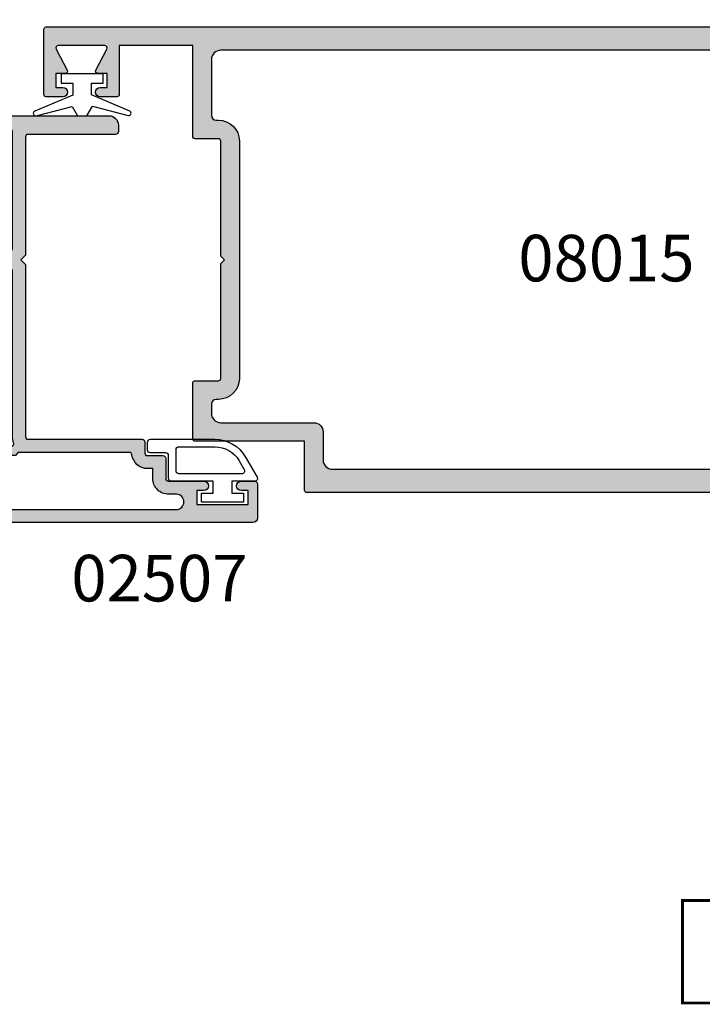
# Model space of a CAD drawing. Units: millimetres. Extents: x 11 to 325, y 24 to 475.
# Drawn here: x 80 to 154, y 168 to 273 of the extents above; entities that cross this region are included whole.
import ezdxf

# ---------------------------------------------------------------- set-up
doc = ezdxf.new("R2010")
doc.units = ezdxf.units.MM
doc.linetypes.add('CENTER', pattern=[0.95, 0.625, -0.125, 0.075, -0.125])
for name, color, linetype in [('02507$0$APL Hatch', 253, 'Continuous'), ('02507$0$APL Joinery', 2, 'Continuous'), ('08015$0$APL Hatch', 253, 'Continuous'), ('08015$0$APL Joinery', 2, 'Continuous'), ('APL Joinery', 2, 'Continuous'), ('APL Notes', 7, 'Continuous'), ('Joinery', 2, 'Continuous')]:
    doc.layers.add(name, color=color, linetype=linetype)
doc.styles.add('Arial-Bold', font='arialbd.ttf')

# ---------------------------------------------------------------- blocks, each defined once
blk = doc.blocks.new('02507')
at = {"layer": '02507$0$APL Hatch'}
h = blk.add_hatch(color=256, dxfattribs=at)
h.dxf.hatch_style = 1
edge = h.paths.add_edge_path()
edge.add_line((7.046354363216785, 49.18718448281205), (8.1434716176741, 49.1871844828127))
edge.add_arc((8.143471617674193, 48.8871844828126), 0.3000000000000895, 1.7678303265711293e-11, 90.00000000001728, ccw=False)
edge.add_line((8.443471617674282, 48.8871844828127), (8.443471617674462, 43.99007589218672))
edge.add_arc((8.743471617674558, 43.99007589218664), 0.3000000000000966, 179.9999999999837, 269.9999999999824)
edge.add_line((8.743471617674466, 43.69007589218654), (20.50701175589075, 43.69007589218654))
edge.add_arc((20.50701175589075, 42.69007589218655), 0.9999999999999928, -3.979039320256561e-13, 89.99999999999977, ccw=False)
edge.add_line((21.50701175589075, 42.69007589218654), (21.50701175589057, 41.99007589218672))
edge.add_arc((21.20701175589048, 41.99007589218663), 0.300000000000086, -89.999999999983, 1.7678303265711293e-11, ccw=False)
edge.add_line((21.20701175589057, 41.69007589218653), (11.82880874870989, 41.69007589218636))
edge.add_arc((11.8288087487098, 41.39007589218627), 0.3000000000000895, 89.99999999998236, 179.9999999999823)
edge.add_line((11.52880874870971, 41.39007589218635), (11.52880874870789, 28.72499585072091))
edge.add_line((11.52880874870789, 28.72499585072091), (11.02880874870789, 28.22499585072092))
edge.add_line((11.02880874870789, 28.22499585072092), (11.52880874870607, 27.72499585072274))
edge.add_line((11.52880874870607, 27.72499585072274), (11.52880874870624, 9.238537453542447))
edge.add_arc((11.82880874870634, 9.238537453542362), 0.3000000000000949, 179.9999999999833, 269.9999999999827)
edge.add_line((11.82880874870625, 8.938537453542267), (24.04739237948206, 8.938537453542082))
edge.add_arc((24.0473923794819, 8.638537453542062), 0.3000000000000202, -0.0001810833155104774, 89.99999999996948, ccw=False)
edge.add_line((24.34739237948043, 8.63853650539204), (24.34738874493528, 7.488545719029204))
edge.add_arc((24.64738874493387, 7.488544770879253), 0.3000000000000921, 179.9998189166983, 269.999999999983)
edge.add_line((24.64738874493378, 7.188544770879161), (26.29724952223751, 7.188544770878976))
edge.add_arc((26.2972495222376, 6.888544770878886), 0.3000000000000904, 1.779199010343291e-11, 90.00000000001762, ccw=False)
edge.add_line((26.59724952223769, 6.888544770878979), (26.59724952223787, 4.738511184869821))
edge.add_arc((26.89724952223796, 4.738511184869732), 0.3000000000000931, 179.999999999983, 269.999999999983)
edge.add_line((26.89724952223787, 4.438511184869639), (30.69423567118611, 4.438511184869639))
edge.add_arc((30.69423567118611, 3.938511184869639), 0.5, -90, 90, ccw=False)
edge.add_line((30.69423567118611, 3.438511184869639), (29.9442356711861, 3.438511184869639))
edge.add_line((29.9442356711861, 3.438511184869639), (29.94423567118611, 1.938511184869639))
edge.add_line((29.94423567118611, 1.938511184869639), (35.44423567118611, 1.938511184869639))
edge.add_line((35.44423567118611, 1.938511184869639), (35.44423567118611, 3.438511184869639))
edge.add_line((35.44423567118611, 3.438511184869639), (34.69423567118611, 3.438511184869639))
edge.add_arc((34.69423567118611, 3.938511184869639), 0.5, 90, 270, ccw=False)
edge.add_line((34.69423567118611, 4.438511184869639), (36.14409410819781, 4.438511184869639))
edge.add_arc((36.14409410819771, 4.138511184869551), 0.3000000000000886, -1.779199010343291e-11, 89.99999999998238, ccw=False)
edge.add_line((36.4440941081978, 4.138511184869457), (36.44409410819799, 0.4999958496700856))
edge.add_arc((35.94409410819799, 0.499995849670084), 0.5, -90, 2.2737367544323206e-13, ccw=False)
edge.add_line((35.94409410819799, -4.1503299144e-06), (9.078808748702613, -4.1503280954e-06))
edge.add_arc((9.078808748702611, 0.4999958496719029), 0.4999999999999984, 179.9999999999998, 270.0000000000002, ccw=False)
edge.add_line((8.578808748702613, 0.4999958496719046), (8.578808748702613, 0.8999958496715409))
edge.add_arc((9.078808748702611, 0.8999958496715424), 0.4999999999999983, 89.99999999999977, 180.0000000000002, ccw=False)
edge.add_line((9.078808748702613, 1.39999584967154), (27.74423567118584, 1.399995849670631))
edge.add_arc((27.74423567118574, 2.199995849670717), 0.8000000000000863, 270.0000000000069, 360.0000000000068)
edge.add_line((28.54423567118582, 2.199995849670813), (28.54423567118601, 2.238511184869821))
edge.add_arc((27.74423567118593, 2.238511184869724), 0.800000000000093, 6.9336e-12, 90.00000000000637)
edge.add_line((27.74423567118584, 3.038511184869818), (26.89724952223787, 3.038511184870003))
edge.add_arc((26.89724952223778, 4.738511184869913), 1.69999999999991, 180.0000000000031, 270.00000000000307, ccw=False)
edge.add_line((25.19724952223787, 4.738511184869821), (25.19724952223806, 5.788544770879525))
edge.add_line((25.19724952223806, 5.788544770879525), (24.64738874493378, 5.788544770879525))
edge.add_arc((24.64738874493367, 7.48854477087943), 1.699999999999905, 187.1809670649477, 270.00000000000375, ccw=False)
edge.add_arc((22.66307618354648, 7.238537453542051), 0.3000000000003959, 7.180967064838852, 89.9999999999464)
edge.add_line((22.66307618354677, 7.538537453542446), (10.89745416385585, 7.53853745354263))
edge.add_arc((10.89745416385607, 7.238537453542538), 0.3000000000000922, 90.00000000004071, 134.999999999801)
edge.add_line((10.68532212950077, 7.450669487899304), (10.48120138134737, 7.246548739747368))
edge.add_arc((10.33978002511067, 7.38797009598529), 0.1999999999999971, 269.99999999999847, 314.999999999751, ccw=False)
edge.add_line((10.33978002511067, 7.187970095985292), (6.928808748706622, 7.187970095985292))
edge.add_line((6.928808748706622, 7.187970095985292), (6.928808748706615, 6.887970095984201))
edge.add_arc((6.428808748706614, 6.887970095984207), 0.5000000000000009, 239.99999999997948, 359.99999999999926, ccw=False)
edge.add_line((6.178808748706458, 6.454957394092076), (2.570338451035239, 8.481694643332048))
edge.add_arc((4.039454918147811, 11.09735838434613), 2.999999999999517, 180.000000000001, 240.6787739364167, ccw=False)
edge.add_line((1.039454918148294, 11.09735838434608), (1.039454918148294, 14.13433102211273))
edge.add_line((1.039454918148294, 14.13433102211273), (0.5, 14.13433102211274))
edge.add_arc((0.5000000000000002, 14.63433102211275), 0.5, 180, 269.99999999999994, ccw=False)
edge.add_arc((0.5000000000000004, 14.63433102211275), 0.5000000000000004, 90.00000000000011, 180, ccw=False)
edge.add_line((0.5, 15.13433102211275), (1.039454918148294, 15.13433102211275))
edge.add_arc((1.039454918148294, 14.13433102211274), 1, 0, 90, ccw=False)
edge.add_line((2.039454918148294, 14.13433102211274), (2.039454918148294, 11.09735838434608))
edge.add_arc((4.039454918148289, 11.09735838434607), 1.999999999999994, 179.9999999999998, 240.6787739364157)
edge.add_line((3.060043940073057, 9.353582557003094), (5.021234490283802, 8.252022055551024))
edge.add_arc((5.266079969987734, 8.687970118544538), 0.5000000225592452, 240.6797301928811, 270.0000006762676)
edge.add_line((5.266079975889283, 8.187970095985293), (9.97498873539098, 8.187970095984383))
edge.add_arc((9.974988735390914, 8.487970095984476), 0.3000000000000931, 270.0000000000122, 382.0418469990382)
edge.add_arc((11.82880874870541, 9.238537453542518), 1.69999999999916, 180.0000000000024, 202.0418469989698, ccw=False)
edge.add_line((10.12880874870625, 9.238537453542447), (10.12880874870734, 27.02083279468752))
edge.add_arc((9.828808748708354, 27.02083279468685), 0.2999999999989882, 1.2824e-10, 45.0000000001281)
edge.add_line((10.04094078306313, 27.23296482904257), (9.716676714351706, 27.5572288977537))
edge.add_arc((9.928808748707423, 27.76936093210977), 0.2999999999998952, 180.0000000000468, 225.0000000000468, ccw=False)
edge.add_line((9.628808748707527, 27.76936093210952), (9.628808748706433, 28.68063076933049))
edge.add_arc((9.928808748706984, 28.68063076932917), 0.3000000000005514, 134.9999999997476, 179.9999999997476, ccw=False)
edge.add_line((9.716676714351564, 28.89276280368646), (10.04094078306298, 29.21702687239758))
edge.add_arc((9.828808748707266, 29.42915890675365), 0.2999999999999002, 314.9999999999513, 359.9999999999512)
edge.add_line((10.12880874870716, 29.4291589067534), (10.12880874870644, 41.99007589218672))
edge.add_arc((9.828808748706347, 41.99007589218663), 0.3000000000000913, 1.76415e-11, 90.00000000001731)
edge.add_line((9.828808748706258, 42.29007589218672), (8.743471617674466, 42.2900758921869))
edge.add_arc((8.743471617674254, 43.99007589218681), 1.69999999999991, 223.8869116713593, 270.00000000000716, ccw=False)
edge.add_arc((7.302052638215076, 42.60360146917874), 0.3000000000002671, 43.88691167119029, 89.99999999989348)
edge.add_line((7.302052638215634, 42.903601469179), (3.000000000000916, 42.90360146917828))
edge.add_arc((3.000000000000914, 41.90360146917828), 1.000000000000007, 89.99999999999991, 179.9999999999475)
edge.add_line((2.000000000000909, 41.90360146917919), (2.000000000000916, 40.00770041212217))
edge.add_arc((1.500000000000917, 40.00770041212217), 0.4999999999999993, -90, 0, ccw=False)
edge.add_line((1.500000000000916, 39.50770041212218), (0.5000000000000071, 39.50770041212218))
edge.add_arc((0.5000000000000064, 40.00770041212217), 0.5, 180, 270.00000000000006, ccw=False)
edge.add_arc((0.5000000000000064, 40.00770041212217), 0.4999999999999993, 89.99999999999989, 180, ccw=False)
edge.add_line((0.5000000000000071, 40.50770041212217), (1.00000000000093, 40.50770041212217))
edge.add_line((1.00000000000093, 40.50770041212217), (1.000000000000916, 41.9036014691801))
edge.add_arc((3.000000000000915, 41.90360146917828), 1.999999999999999, 90, 179.9999999999479, ccw=False)
edge.add_line((3.000000000000916, 43.90360146917828), (6.743471516036613, 43.90360146917828))
edge.add_arc((6.743471516036523, 44.20360146917837), 0.3000000000000895, 270.0000000000173, 359.9528367595295)
edge.add_line((7.043471414399284, 44.20335452305662), (7.046421458433547, 47.78718448383552))
edge.add_arc((7.046354363216721, 49.98718448281241), 2.200000000000007, 173.3952814835064, 270.0017473967047, ccw=False)
edge.add_line((4.860955110392865, 50.24022619035676), (5.221039456039768, 53.35010111005613))
edge.add_arc((5.916393763756143, 53.26958783947388), 0.699999999999693, -6.604718516491289, 173.395281483507, ccw=False)
edge.add_line((6.611748071472518, 53.18907456889164), (6.251663725825899, 50.07919964919165))
edge.add_arc((7.046354363216393, 49.98718448281204), 0.799999999999986, 173.3952814835173, 270.000000000028)
at = {"layer": '02507$0$APL Joinery'}
blk.add_lwpolyline([(7.046354363216785, 49.18718448281205), (8.1434716176741, 49.1871844828127, -0.4142135623730933), (8.443471617674282, 48.8871844828127), (8.443471617674462, 43.99007589218672, 0.4142135623730898), (8.743471617674466, 43.69007589218654), (20.50701175589075, 43.69007589218654, -0.4142135623730961), (21.50701175589075, 42.69007589218654), (21.50701175589057, 41.99007589218672, -0.4142135623730987), (21.20701175589057, 41.69007589218653), (11.82880874870989, 41.69007589218636, 0.4142135623730951), (11.52880874870971, 41.39007589218635), (11.52880874870789, 28.72499585072091), (11.02880874870789, 28.22499585072092), (11.52880874870607, 27.72499585072274), (11.52880874870624, 9.238537453542447, 0.4142135623730916), (11.82880874870625, 8.938537453542267), (24.04739237948206, 8.938537453542082, -0.414214488062282), (24.34739237948043, 8.63853650539204), (24.34738874493528, 7.488545719029204, 0.4142144880622818), (24.64738874493378, 7.188544770879161), (26.29724952223751, 7.188544770878976, -0.4142135623730941), (26.59724952223769, 6.888544770878979), (26.59724952223787, 4.738511184869821, 0.414213562373095), (26.89724952223787, 4.438511184869639), (30.69423567118611, 4.438511184869639, -0.9999999999999998), (30.69423567118611, 3.438511184869639), (29.9442356711861, 3.438511184869639), (29.94423567118611, 1.938511184869639), (35.44423567118611, 1.938511184869639), (35.44423567118611, 3.438511184869639), (34.69423567118611, 3.438511184869639, -0.9999999999999998), (34.69423567118611, 4.438511184869639), (36.14409410819781, 4.438511184869639, -0.4142135623730966), (36.4440941081978, 4.138511184869457), (36.44409410819799, 0.4999958496700856, -0.4142135623730969), (35.94409410819799, -4.1503299144e-06), (9.078808748702613, -4.1503280954e-06, -0.414213562373097), (8.578808748702613, 0.4999958496719046), (8.578808748702613, 0.8999958496715409, -0.4142135623730971), (9.078808748702613, 1.39999584967154), (27.74423567118584, 1.399995849670631, 0.4142135623730948), (28.54423567118582, 2.199995849670813), (28.54423567118601, 2.238511184869821, 0.414213562373092), (27.74423567118584, 3.038511184869818), (26.89724952223787, 3.038511184870003, -0.414213562373095), (25.19724952223787, 4.738511184869821), (25.19724952223806, 5.788544770879525), (24.64738874493378, 5.788544770879525, -0.3779634194117428), (22.96072306775497, 7.276038551142221, 0.3779634194120005), (22.66307618354677, 7.538537453542446), (10.89745416385585, 7.53853745354263, 0.1989123673785708), (10.68532212950077, 7.450669487899304), (10.48120138134737, 7.246548739747368, -0.1989123673785354), (10.33978002511067, 7.187970095985292), (6.928808748706622, 7.187970095985292), (6.928808748706615, 6.887970095984201, -0.577350269189741), (6.178808748706458, 6.454957394092076), (2.570338451035239, 8.481694643332048, -0.2711260740834453), (1.039454918148294, 11.09735838434608), (1.039454918148294, 14.13433102211273), (0.5, 14.13433102211274, -0.4142135623730948), (0, 14.63433102211275, -0.4142135623730948), (0.5, 15.13433102211275), (1.039454918148294, 15.13433102211275, -0.414213562373095), (2.039454918148294, 14.13433102211274), (2.039454918148294, 11.09735838434608, 0.271126074083446), (3.060043940073057, 9.353582557003094), (5.021234490283802, 8.252022055551024, 0.1286363811596997), (5.266079975889283, 8.187970095985293), (9.97498873539098, 8.187970095984383, 0.5319436678604972), (10.25306173738816, 8.600555199618542, -0.0964733363344661), (10.12880874870625, 9.238537453542447), (10.12880874870734, 27.02083279468752, 0.1989123673796574), (10.04094078306313, 27.23296482904257), (9.716676714351706, 27.5572288977537, -0.1989123673796579), (9.628808748707527, 27.76936093210952), (9.628808748706433, 28.68063076933049, -0.1989123673796578), (9.716676714351564, 28.89276280368646), (10.04094078306298, 29.21702687239758, 0.1989123673796573), (10.12880874870716, 29.4291589067534), (10.12880874870644, 41.99007589218672, 0.4142135623730933), (9.828808748706258, 42.29007589218672), (8.743471617674466, 42.2900758921869, -0.2039662168987124), (7.518265485134648, 42.81157263262957, 0.2039662168989638), (7.302052638215634, 42.903601469179), (3.000000000000916, 42.90360146917828, 0.4142135623728275), (2.000000000000909, 41.90360146917919), (2.000000000000916, 40.00770041212217, -0.4142135623730959), (1.500000000000916, 39.50770041212218), (0.5000000000000071, 39.50770041212218, -0.4142135623730959), (7.1e-15, 40.00770041212217, -0.4142135623730959), (0.5000000000000071, 40.50770041212217), (1.00000000000093, 40.50770041212217), (1.000000000000916, 41.9036014691801, -0.4142135623728289), (3.000000000000916, 43.90360146917828), (6.743471516036613, 43.90360146917828, 0.4139724867435094), (7.043471414399284, 44.20335452305662), (7.046421458433547, 47.78718448383552, -0.4484031933776537), (4.860955110392865, 50.24022619035676), (5.221039456039768, 53.35010111005613, -0.9999999999999948), (6.611748071472518, 53.18907456889164), (6.251663725825899, 50.07919964919165, 0.4483940359380236)], format="xyb", close=True, dxfattribs=at)
blk = doc.blocks.new('9010100')
at = {"layer": 'APL Joinery', "color": 252}
blk.add_lwpolyline([(1, -1), (2.291947286898675, -1), (4.018244824319594, -5.105698610758793, 0.9293418001092543), (4.490831270978333, -4.946562190805252), (3.49676038718735, -1.079220660519013), (4.5, -0.5), (4.5, 0.5), (3.474872934162931, 1.09185738741462), (4.464393142597032, 4.941494932918615, 0.9293418001092604), (3.991806695938066, 5.100631352872198), (2.267639756897779, 1), (1, 1), (1, 2.25), (0, 2.25), (0, -2.25), (1, -2.25)], format="xyb", close=True, dxfattribs=at)
blk = doc.blocks.new('9010207rev')
at = {"layer": 'APL Joinery', "color": 8}
blk.add_lwpolyline([(6.294104462052473, 5.55003358600959), (7.746845978102555, 5.55003358600959, 0.4142144880622385), (8.046845978101032, 5.850034534159362), (8.046843291699702, 6.700027216823741, 0.414213562372984), (7.746842343551406, 7.000026268672399), (0.8225267001182601, 7.00000671418752, 0.2679484357343348), (-2.468359102943168, 5.10000671420255), (-3.70966605814749, 2.949999999999931, 0.5773502691894115), (-3.449858437012153, 2.5), (-1.586601729281483, 2.5), (-1, 2.5), (-1, 1.23236024310222), (-2.25, 1.23236024310222), (-2.25, 0.2323602431022209), (2.25, 0.2323602431022209), (2.25, 1.23236024310222), (1, 1.23236024310222), (1, 2.5), (2.762972133351013, 2.5), (5.496986148948508, 2.5, 0.4142135623730951), (5.796986148948462, 2.799999999999954), (5.796986148948462, 2.87631305318564), (5.796986148948462, 3.732415139325553), (5.796986148948462, 5.250033586009635, -0.4142135623730951), (6.096986148948417, 5.55003358600959), (6.31172890668472, 5.55003358600959)], format="xyb", dxfattribs=at)
blk.add_lwpolyline([(-2.064217790957172, 3.29999999999984), (4.403141880868361, 3.299999999999954), (4.696986148948553, 3.299999999999954, 0.4142135623730951), (4.996986148948508, 3.599999999999909), (4.996986148948508, 4.60000517356093), (4.996986148948622, 5.900010347121906, 0.4142139605192447), (4.696985741141929, 6.200010347121633), (4.482651759803502, 6.200010131313433), (0.8225344532625058, 6.200006587247798, 0.2679489329778424), (-1.775538853212196, 4.700006587249163), (-2.32402541209251, 3.749999999999886, 0.5773502691897101)], format="xyb", close=True, dxfattribs=at)
blk = doc.blocks.new('08015')
at = {"layer": '08015$0$APL Hatch'}
h = blk.add_hatch(color=256, dxfattribs=at)
edge = h.paths.add_edge_path()
edge.add_arc((102.4500000000007, 2.250000000000156), 0.2500000000001568, 152.2566108484536, 269.9999999999023)
edge.add_line((102.4500000000003, 2), (107.4500000000002, 2))
edge.add_arc((107.4500000000002, 2.250000000000026), 0.2500000000000266, 270.000000000013, 387.7433891514483)
edge.add_line((107.671260338669, 2.366378101600616), (106.4787396613319, 4.633621898399724))
edge.add_arc((106.7000000000007, 4.75000000000015), 0.2499999999998513, 89.99999999998698, 207.7433891514272, ccw=False)
edge.add_line((106.7000000000007, 5), (107.7000000000003, 5))
edge.add_line((107.7000000000003, 5), (107.7000000000003, 6.5))
edge.add_line((107.7000000000003, 6.5), (106.9500000000003, 6.5))
edge.add_arc((106.9500000000003, 7), 0.5, 90, 270, ccw=False)
edge.add_line((106.9500000000003, 7.5), (108.75, 7.5))
edge.add_arc((108.75, 7.25), 0.25, 0, 90, ccw=False)
edge.add_line((109, 7.25), (109, 0.25))
edge.add_arc((108.75, 0.2499999999999996), 0.25, -90, 1.1368683772161603e-13, ccw=False)
edge.add_line((108.75, 0), (-0.3749999999990905, 0))
edge.add_arc((-0.3749999999990905, 0.375), 0.375, 90, 270, ccw=False)
edge.add_line((-0.3749999999990905, 0.75), (0, 0.75))
edge.add_line((0, 0.75), (0, 2.025255128608478))
edge.add_arc((1.499999999999973, 2.025255128608489), 1.499999999999973, 101.5369590328151, 180.0000000000004, ccw=False)
edge.add_arc((1.24999999999997, 3.250000000000021), 0.2500000000000293, -4.888534022029489e-12, 101.53695903280999, ccw=False)
edge.add_line((1.5, 3.25), (1.5, 1.5))
edge.add_line((1.5, 1.5), (3.799999999999272, 1.5))
edge.add_line((3.799999999999272, 1.5), (3.799999999999272, 22))
edge.add_arc((3.299999999999272, 22), 0.5, 0, 90)
edge.add_line((3.299999999999272, 22.5), (1.5, 22.5))
edge.add_arc((1.5, 22), 0.5, 90, 180)
edge.add_line((1, 22), (1, 19.5))
edge.add_arc((0.5, 19.5), 0.5, -180, 0, ccw=False)
edge.add_line((0, 19.5), (0, 24))
edge.add_line((0, 24), (1, 25))
edge.add_line((1, 25), (0, 26))
edge.add_line((0, 26), (0, 30.5))
edge.add_arc((0.5, 30.5), 0.5, 0, 180, ccw=False)
edge.add_line((1, 30.5), (1, 28))
edge.add_arc((1.5, 28), 0.5, 180, 270)
edge.add_line((1.5, 27.5), (3.299999999999272, 27.5))
edge.add_arc((3.299999999999272, 28), 0.5, 270, 360)
edge.add_line((3.799999999999272, 28), (3.799999999999272, 48.50000000000003))
edge.add_line((3.799999999999272, 48.50000000000003), (1.5, 48.50000000000003))
edge.add_line((1.5, 48.50000000000003), (1.5, 46.75000000000003))
edge.add_arc((1.249999999999989, 46.74999999999999), 0.2500000000000109, -101.53695903280828, 8.071765478234738e-12, ccw=False)
edge.add_arc((1.499999999999996, 47.97474487139156), 1.499999999999997, 180.0000000000006, 258.4630409671853, ccw=False)
edge.add_line((0, 47.97474487139155), (9.095e-13, 49.25000000000003))
edge.add_line((9.095e-13, 49.25000000000003), (-0.3749999999990905, 49.25000000000003))
edge.add_arc((-0.3749999999990905, 49.62500000000003), 0.375, 90, 270, ccw=False)
edge.add_line((-0.3749999999990905, 50.00000000000003), (80.75000000000001, 50))
edge.add_arc((80.75000000000001, 49.75), 0.25, 0, 90, ccw=False)
edge.add_line((81, 49.75), (81, 44.5))
edge.add_line((81, 44.5), (92.75, 44.5))
edge.add_arc((92.75, 44.24999999999999), 0.25, 0, 90, ccw=False)
edge.add_line((93, 44.24999999999999), (93, 38.25))
edge.add_arc((92.75, 38.25), 0.25, -90, 0, ccw=False)
edge.add_line((92.75, 38), (90.25, 38))
edge.add_arc((90.25, 37.75), 0.25, 90, 180)
edge.add_line((90, 37.75), (90, 25.40000000000055))
edge.add_line((90, 25.40000000000055), (89.60000000000036, 25))
edge.add_line((89.60000000000036, 25), (90, 24.60000000000036))
edge.add_line((90, 24.60000000000036), (90, 12.25))
edge.add_arc((90.25, 12.25), 0.25, 180, 270)
edge.add_line((90.25, 12), (92.75, 12))
edge.add_arc((92.75, 11.75), 0.25, 0, 90, ccw=False)
edge.add_line((93, 11.75), (93, 2))
edge.add_line((93, 2), (100.8999999999996, 2))
edge.add_line((100.8999999999996, 2), (100.9000000000005, 7.25))
edge.add_arc((101.1500000000005, 7.249999999999979), 0.2500000000000142, 90.00000000000318, 179.9999999999953, ccw=False)
edge.add_line((101.1500000000005, 7.5), (102.9500000000002, 7.5))
edge.add_arc((102.9500000000002, 7), 0.5, -90, 90, ccw=False)
edge.add_line((102.9500000000002, 6.5), (102.2000000000002, 6.5))
edge.add_line((102.2000000000002, 6.5), (102.2000000000002, 5))
edge.add_line((102.2000000000002, 5), (103.2000000000002, 5))
edge.add_arc((103.2000000000002, 4.749999999999993), 0.2500000000000062, -27.743389151455403, 89.99999999999352, ccw=False)
edge.add_line((103.421260338669, 4.633621898399383), (102.2287396613319, 2.366378101601185))
edge = h.paths.add_edge_path(flags=16)
edge.add_arc((90.25, 12.25), 2.25, 180, 270, ccw=False)
edge.add_line((88, 12.25), (88, 37.75))
edge.add_arc((90.25, 37.75), 2.25, 90, 180, ccw=False)
edge.add_line((90.25, 40), (90.5, 40))
edge.add_arc((90.5, 40.49999999999999), 0.5, 270, 360)
edge.add_line((91, 40.49999999999999), (91, 41.5))
edge.add_arc((90, 41.5), 1, 0, 90)
edge.add_line((90, 42.5), (80, 42.5))
edge.add_arc((80, 43.5), 1, 180, 270, ccw=False)
edge.add_line((79, 43.5), (79, 46.5))
edge.add_arc((78, 46.5), 1, 0, 90)
edge.add_line((78, 47.5), (6.799999999999272, 47.50000000000002))
edge.add_arc((6.799999999999272, 46.50000000000003), 1, 90, 180)
edge.add_line((5.799999999999272, 46.50000000000003), (5.799999999999272, 26))
edge.add_line((5.799999999999272, 26), (4.799999999999272, 25))
edge.add_line((4.799999999999272, 25), (5.799999999999272, 24))
edge.add_line((5.799999999999272, 24), (5.799999999999272, 3.5))
edge.add_arc((6.799999999999272, 3.5), 1, 180, 270)
edge.add_line((6.799999999999272, 2.5), (90, 2.5))
edge.add_arc((90, 3.5), 1, 270, 360)
edge.add_line((91, 3.5), (91, 9.5))
edge.add_arc((90.5, 9.5), 0.5, 0, 90)
edge.add_line((90.5, 10), (90.25, 10))
at = {"layer": '08015$0$APL Joinery', "linetype": 'Continuous', "flags": 128}
for points in [[(102.2287396613319, 2.366378101601185, 0.5642956302653634), (102.4500000000003, 2), (107.4500000000002, 2, 0.5642956302652885), (107.671260338669, 2.366378101600616), (106.4787396613319, 4.633621898399724, -0.5642956302653213), (106.7000000000007, 5), (107.7000000000003, 5), (107.7000000000003, 6.5), (106.9500000000003, 6.5, -0.9999999999999998), (106.9500000000003, 7.5), (108.75, 7.5, -0.4142135623730951), (109, 7.25), (109, 0.25, -0.4142135623730961), (108.75, 0), (-0.3749999999990905, 0, -0.9999999999999998), (-0.3749999999990905, 0.75), (0, 0.75), (0, 2.025255128608478, -0.3563939586926047), (1.199999999999988, 3.494948974278372, -0.4744978678080767), (1.5, 3.25), (1.5, 1.5), (3.799999999999272, 1.5), (3.799999999999272, 22, 0.4142135623730951), (3.299999999999272, 22.5), (1.5, 22.5, 0.4142135623730951), (1, 22), (1, 19.5, -0.9999999999999998), (0, 19.5), (0, 24), (1, 25), (0, 26), (0, 30.5, -0.9999999999999998), (1, 30.5), (1, 28, 0.4142135623730951), (1.5, 27.5), (3.299999999999272, 27.5, 0.4142135623730951), (3.799999999999272, 28), (3.799999999999272, 48.50000000000003), (1.5, 48.50000000000003), (1.5, 46.75000000000003, -0.4744978678080884), (1.200000000000017, 46.50505102572165, -0.3563939586926018), (0, 47.97474487139155), (9.095e-13, 49.25000000000003), (-0.3749999999990905, 49.25000000000003, -0.9999999999999998), (-0.3749999999990905, 50.00000000000003), (80.75000000000001, 50, -0.4142135623730951), (81, 49.75), (81, 44.5), (92.75, 44.5, -0.4142135623730951), (93, 44.24999999999999), (93, 38.25, -0.4142135623730951), (92.75, 38), (90.25, 38, 0.4142135623730951), (90, 37.75), (90, 25.40000000000055), (89.60000000000036, 25), (90, 24.60000000000036), (90, 12.25, 0.4142135623730951), (90.25, 12), (92.75, 12, -0.4142135623730951), (93, 11.75), (93, 2), (100.8999999999996, 2), (100.9000000000005, 7.25, -0.4142135623730466), (101.1500000000005, 7.5), (102.9500000000002, 7.5, -0.9999999999999998), (102.9500000000002, 6.5), (102.2000000000002, 6.5), (102.2000000000002, 5), (103.2000000000002, 5, -0.5642956302653767), (103.421260338669, 4.633621898399383)], [(90.25, 10, -0.4142135623730951), (88, 12.25), (88, 37.75, -0.4142135623730951), (90.25, 40), (90.5, 40, 0.4142135623730951), (91, 40.49999999999999), (91, 41.5, 0.4142135623730951), (90, 42.5), (80, 42.5, -0.4142135623730951), (79, 43.5), (79, 46.5, 0.4142135623730951), (78, 47.5), (6.799999999999272, 47.50000000000002, 0.4142135623730951), (5.799999999999272, 46.50000000000003), (5.799999999999272, 26), (4.799999999999272, 25), (5.799999999999272, 24), (5.799999999999272, 3.5, 0.4142135623730951), (6.799999999999272, 2.5), (90, 2.5, 0.4142135623730951), (91, 3.5), (91, 9.5, 0.4142135623730951), (90.5, 10)]]:
    blk.add_lwpolyline(points, format="xyb", close=True, dxfattribs=at)

msp = doc.modelspace()

# ---------------------------------------------------------------- linework, layer by layer
at = {"layer": 'APL Notes', "const_width": 0.3}
msp.add_lwpolyline([(202.6415528175476, 167.7660570974437), (202.6415528175476, 178.7660570974438), (151.6415528175475, 178.7660570974438), (151.6415528175475, 167.7660570974437)], close=True, dxfattribs=at)

# ---------------------------------------------------------------- block references
at = {"layer": 'APL Joinery', "linetype": 'Continuous', "xscale": -1}
msp.add_blockref('9010207rev', (102.2317392584018, 221.2991517490745), dxfattribs=at)
at = {"layer": 'APL Notes', "color": 8, "linetype": 'CENTER'}
msp.add_blockref('02507', (69.53750358721572, 219.3606405642049), dxfattribs=at)
at = {"layer": 'APL Notes', "color": 8, "linetype": 'CENTER', "rotation": 180}
msp.add_blockref('08015', (192.0375035881375, 272.5856364149258), dxfattribs=at)
at = {"layer": 'Joinery', "color": 4, "rotation": 270}
msp.add_blockref('9010100', (87.15654434172141, 267.5507164563915), dxfattribs=at)

# ---------------------------------------------------------------- texts
at = {"layer": 'APL Notes', "style": 'Arial-Bold'}
for s, p in [('08015', (134.003516861756, 245.2641021497566)), ('02507', (85.9869234225041, 210.8893518583713))]:
    msp.add_text(s, height=5, dxfattribs=at).set_placement(p)

doc.saveas('drawing.dxf')
